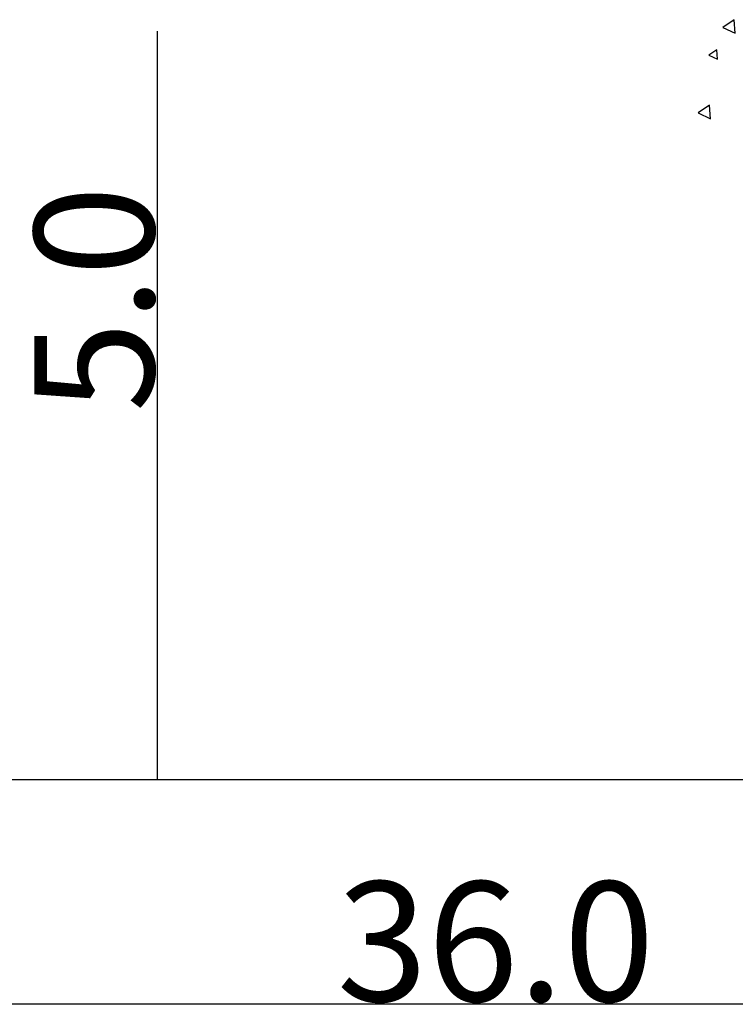
# Model space of a CAD drawing. Units: millimetres. Extents: x 1210 to 1434, y 1217 to 1244.
# Drawn here: x 1373 to 1377, y 1219 to 1225 of the extents above; entities that cross this region are included whole.
import ezdxf

# ---------------------------------------------------------------- set-up
doc = ezdxf.new("R2010")
doc.units = ezdxf.units.MM

# ---------------------------------------------------------------- blocks, each defined once
blk = doc.blocks.new('arboles merced')
for p, q in [((687.9323, 472.5516), (687.8571, 472.5005)), ((687.939, 472.4609), (687.9323, 472.5516)), ((687.8571, 472.5005), (687.939, 472.4609)), ((687.8152, 472.3512), (687.7626, 472.3154)), ((687.8199, 472.2877), (687.8152, 472.3512)), ((687.7626, 472.3154), (687.8199, 472.2877)), ((687.7668, 471.9796), (687.6916, 471.9284)), ((687.7735, 471.8889), (687.7668, 471.9796)), ((687.6916, 471.9284), (687.7735, 471.8889))]:
    blk.add_line(p, q)
blk = doc.blocks.new('Elevacion Merced')
at = {"color": 1}
for p, q in [((684.0777, 505.2447), (684.0777, 500.2447)), ((744.0777, 498.7447), (521.0777, 498.7447))]:
    blk.add_line(p, q, dxfattribs=at)
blk.add_line((744.0777, 500.2447), (605.0777, 500.2447))
blk.add_blockref('arboles merced', (0, 32.7706))
blk.add_text('5.0', height=0.8, rotation=90, dxfattribs=at).set_placement((684.0576, 502.6995))
blk.add_text('36.0', height=0.8, dxfattribs=at).set_placement((685.2784, 498.7648))

msp = doc.modelspace()

# ---------------------------------------------------------------- block references
msp.add_blockref('Elevacion Merced', (689.3629, 720.1236))

doc.saveas('drawing.dxf')
